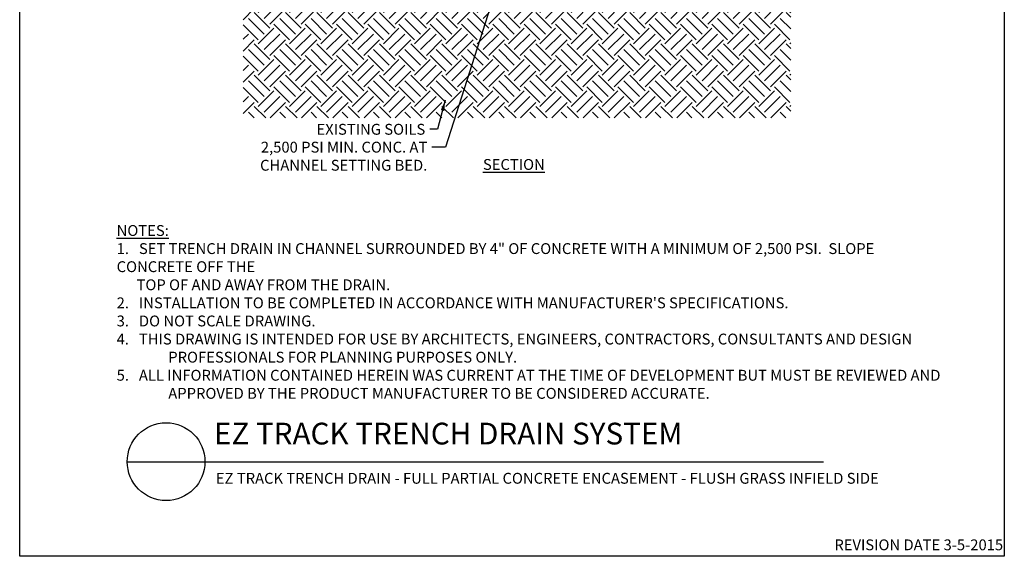
# Model space of a CAD drawing. Extents: x 0 to 216, y 0 to 280.
# Drawn here: x 0 to 216, y 0 to 118 of the extents above; entities that cross this region are included whole.
import ezdxf

# ---------------------------------------------------------------- set-up
doc = ezdxf.new("R2010")
doc.units = 0
doc.header["$LTSCALE"] = 10
doc.header["$MEASUREMENT"] = 0
for name, color, linetype in [('588-LOGO$0$CADdetails-7-VERYFINE', 7, 'CONTINUOUS'), ('588-LOGO$0$FRAME', 7, 'CONTINUOUS'), ('CADdetails-1-FINE', 1, 'CONTINUOUS'), ('CADdetails-2-FINELIGHT', 2, 'CONTINUOUS'), ('CADdetails-7-VERYFINE', 7, 'CONTINUOUS'), ('CADdetails-9-EXTRAFINE', 9, 'CONTINUOUS')]:
    doc.layers.add(name, color=color, linetype=linetype)
doc.styles.add('588-LOGO$0$CADdetails-NOTES', font='ARIALN.TTF', dxfattribs={"height": 2.38})
doc.styles.add('CADdetails-DETAILTITLE', font='ARIALN.TTF', dxfattribs={"height": 4.77})
doc.styles.add('CADdetails-DIMENSIONS', font='ARIALN.TTF', dxfattribs={"height": 2.38})
doc.styles.add('CADdetails-NOTES', font='ARIALN.TTF', dxfattribs={"height": 2.38})
doc.dimstyles.new('CADdetails-LEADER', dxfattribs={"dimtxt": 2.38, "dimasz": 2.38, "dimexe": 0.5, "dimexo": 1.5, "dimgap": 1, "dimtad": 0, "dimzin": 0, "dimdsep": 46, "dimtxsty": 'CADdetails-DIMENSIONS', "dimcen": 1, "dimclrd": 256, "dimclre": 256, "dimclrt": 256, "dimadec": 0, "dimazin": 0, "dimtfac": 1, "dimtdec": 4, "dimtofl": 0, "dimtmove": 0, "dimatfit": 3, "dimfxl": 1, "dimtolj": 1, "dimtzin": 0, "dimarcsym": 0})

msp = doc.modelspace()

# ---------------------------------------------------------------- hatches: boundary and pattern name
at = {"layer": 'CADdetails-9-EXTRAFINE'}
h = msp.add_hatch(dxfattribs=at)
h.set_pattern_fill('EARTH', color=256, scale=19.409, angle=45, style=0)
edge = h.paths.add_edge_path()
edge.add_line((74.655, 130.985), (74.663, 149.914))
edge.add_line((74.663, 149.914), (74.655, 149.914))
edge.add_line((74.655, 149.914), (74.655, 150.391))
edge.add_line((74.655, 150.391), (74.663, 150.391))
edge.add_line((74.663, 150.391), (74.678, 185.348))
edge.add_line((74.678, 185.348), (92.873, 203.543))
edge.add_line((92.873, 203.543), (92.49, 204.388))
edge.add_line((92.49, 204.388), (92.49, 204.388))
edge.add_line((92.49, 204.388), (92.545, 205.967))
edge.add_line((92.545, 205.967), (93.203, 205.967))
edge.add_line((93.203, 205.967), (95.125, 205.967))
edge.add_line((95.125, 205.967), (95.211, 208.432))
edge.add_line((95.211, 208.432), (49.028, 208.432))
edge.add_line((49.028, 208.432), (49.028, 96.128))
edge.add_line((49.028, 96.128), (169.157, 96.128))
edge.add_line((169.157, 96.128), (169.157, 120.451))
edge.add_line((169.157, 120.451), (140.264, 120.451))
edge.add_line((140.264, 120.451), (112.276, 120.451))
edge.add_line((112.276, 120.451), (85.179, 120.451))
edge.add_arc((85.179, 130.976), 10.524, 179.95107, 270, ccw=False)
h.paths.add_polyline_path([(71.101, 111.938), (107.664, 111.938)], flags=16)

# ---------------------------------------------------------------- linework, layer by layer
at = {"layer": '588-LOGO$0$FRAME'}
for p, q in [((0, 0), (0, 280)), ((216, 280), (216, 0)), ((216, 0), (0, 0))]:
    msp.add_line(p, q, dxfattribs=at)
at = {"layer": 'CADdetails-2-FINELIGHT'}
msp.add_line((23.594, 20.747), (176.328, 20.747), dxfattribs=at)
msp.add_circle((32.121, 20.747), 8.527, dxfattribs=at)

# ---------------------------------------------------------------- texts
at = {"layer": '588-LOGO$0$CADdetails-7-VERYFINE', "style": '588-LOGO$0$CADdetails-NOTES'}
msp.add_text('REVISION DATE 3-5-2015', height=2.38, dxfattribs=at).set_placement((178.717, 1.325))
at = {"layer": 'CADdetails-1-FINE', "insert": (43.029, 18.294), "char_height": 2.38, "width": 174.785, "attachment_point": 1, "style": 'CADdetails-NOTES'}
msp.add_mtext('EZ TRACK TRENCH DRAIN - FULL PARTIAL CONCRETE ENCASEMENT - FLUSH GRASS INFIELD SIDE', dxfattribs=at)
at = {"layer": 'CADdetails-2-FINELIGHT', "insert": (108.404, 87.102), "char_height": 2.38, "attachment_point": 2, "style": 'CADdetails-NOTES'}
msp.add_mtext_dynamic_manual_height_columns('{\\LSECTION }', width=18.89873, gutter_width=11.9, heights=[0], dxfattribs=at)
at = {"layer": 'CADdetails-2-FINELIGHT', "insert": (42.61, 23.028), "char_height": 4.77, "width": 109.90197, "attachment_point": 7, "style": 'CADdetails-DETAILTITLE'}
msp.add_mtext('EZ TRACK TRENCH DRAIN SYSTEM', dxfattribs=at)
at = {"layer": 'CADdetails-7-VERYFINE', "insert": (88.971, 94.812), "char_height": 2.38, "attachment_point": 3, "style": 'CADdetails-DIMENSIONS'}
msp.add_mtext('\\A1;EXISTING SOILS', dxfattribs=at)
at = {"layer": 'CADdetails-7-VERYFINE', "char_height": 2.38}
for s, insert, width, attachment_point, style in [('{\\C7;2,500 PSI MIN. CONC. AT \\PCHANNEL SETTING BED. }', (89.426, 90.896), 39.74363, 3, 'CADdetails-DIMENSIONS'), ('\\pt14.28;{\\LNOTES:} \\P\\ptz;1.   {\\C7;SET TRENCH DRAIN IN CHANNEL SURROUNDED BY 4" OF CONCRETE WITH A MINIMUM OF 2,500 PSI.  SLOPE CONCRETE OFF THE\\P      TOP OF AND AWAY FROM THE DRAIN.   \\P}2.   INSTALLATION TO BE COMPLETED IN ACCORDANCE WITH MANUFACTURER\'S SPECIFICATIONS. \\P3.   DO NOT SCALE DRAWING.\\P\\pi-4.76,l4.76;4.   THIS DRAWING IS INTENDED FOR USE BY ARCHITECTS, ENGINEERS, CONTRACTORS, CONSULTANTS AND DESIGN PROFESSIONALS FOR PLANNING PURPOSES ONLY.  \\P5.   ALL INFORMATION CONTAINED HEREIN WAS CURRENT AT THE TIME OF DEVELOPMENT BUT MUST BE REVIEWED AND APPROVED BY THE PRODUCT MANUFACTURER TO BE CONSIDERED ACCURATE.', (21.268, 34.537), 181.07907, 7, 'CADdetails-NOTES')]:
    msp.add_mtext(s, dxfattribs=dict(at, insert=insert, width=width, attachment_point=attachment_point, style=style))

# ---------------------------------------------------------------- leaders
at = {"layer": 'CADdetails-7-VERYFINE', "annotation_type": 0, "has_hookline": 1, "hookline_direction": 1}
for points, text_width in [([(103.851, 122.428), (93.448, 89.706), (90.426, 89.706)], 32.354), ([(93.365, 100.04), (91.656, 93.622), (89.971, 93.622)], 21.16)]:
    msp.add_leader(points, dimstyle='CADdetails-LEADER', override={"dimgap": 1, "dimtad": 0}, dxfattribs=dict(at, text_width=text_width))

doc.saveas('drawing.dxf')
